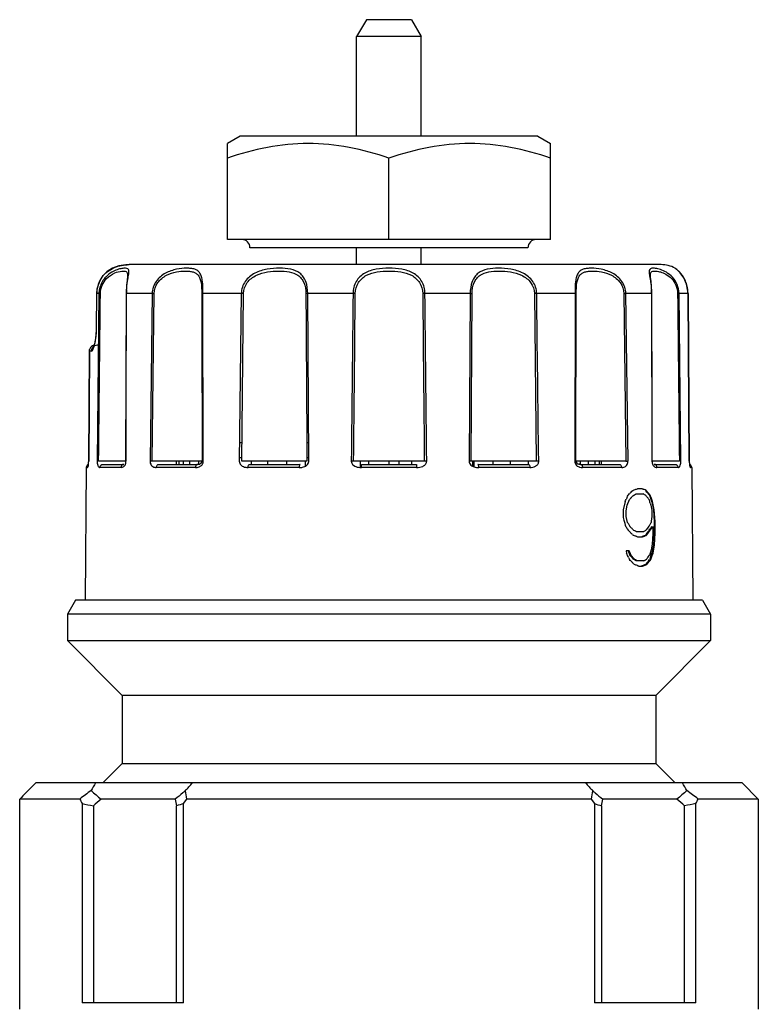
# Model space of a CAD drawing. Units: millimetres. Extents: x 0 to 841, y 0 to 1189.
# Drawn here: x 380 to 403, y 798 to 828 of the extents above; entities that cross this region are included whole.
import ezdxf

# ---------------------------------------------------------------- set-up
doc = ezdxf.new("R2010")
doc.units = ezdxf.units.MM
doc.header["$LTSCALE"] = 77.505185
doc.layers.add('ALL_AXIS', color=7, linetype='CONTINUOUS')

msp = doc.modelspace()

# ---------------------------------------------------------------- linework, layer by layer
at = {"layer": 'ALL_AXIS', "color": 40, "linetype": 'Continuous'}
for p, q in [((390.819, 828.114), (390.519, 827.594)), ((392.219, 828.114), (390.819, 828.114)), ((392.219, 828.114), (392.519, 827.594)), ((390.519, 824.514), (390.519, 827.594)), ((392.519, 827.594), (390.519, 827.594)), ((392.519, 824.514), (392.519, 827.594)), ((386.919, 824.514), (386.519, 824.283)), ((396.119, 824.514), (386.919, 824.514)), ((396.119, 824.514), (396.519, 824.283)), ((386.519, 821.314), (386.519, 824.283)), ((396.519, 821.314), (396.519, 824.283)), ((391.519, 821.314), (391.519, 823.836)), ((396.519, 821.314), (386.519, 821.314)), ((395.819, 821.064), (387.219, 821.064)), ((390.519, 820.539), (390.519, 821.064)), ((392.519, 820.539), (392.519, 821.064)), ((382.73, 820.253), (382.655, 820.178)), ((382.957, 820.42), (382.795, 820.317)), ((383.153, 820.495), (382.957, 820.42)), ((383.158, 820.496), (383.153, 820.495)), ((398.586, 820.539), (383.482, 820.539)), ((399.937, 820.539), (398.586, 820.539)), ((400.373, 820.426), (400.367, 820.429)), ((400.367, 820.429), (400.376, 820.424)), ((400.422, 820.391), (400.375, 820.425)), ((382.638, 820.156), (382.569, 820.041)), ((382.638, 820.156), (382.642, 820.153)), ((383.434, 820.217), (383.434, 820.213)), ((399.605, 820.213), (399.605, 820.217)), ((382.471, 819.647), (382.462, 818.566)), ((382.468, 818.566), (382.477, 819.647)), ((382.477, 819.647), (382.471, 819.647)), ((382.547, 819.647), (382.477, 819.647)), ((382.547, 819.647), (382.491, 814.465)), ((382.557, 819.76), (382.547, 819.647)), ((382.59, 819.646), (382.547, 819.647)), ((383.383, 814.465), (383.399, 819.647)), ((383.386, 819.695), (383.386, 819.646)), ((383.386, 819.646), (383.388, 819.646)), ((384.191, 819.647), (383.399, 819.647)), ((384.191, 819.647), (384.126, 814.465)), ((384.192, 814.464), (384.253, 819.646)), ((386.951, 819.647), (385.765, 819.647)), ((385.775, 814.465), (385.765, 819.647)), ((386.951, 819.647), (386.887, 814.465)), ((386.962, 814.464), (387.023, 819.646)), ((389.007, 819.647), (388.949, 819.646)), ((390.407, 819.647), (389.007, 819.647)), ((389.042, 814.465), (389.007, 819.647)), ((394.031, 819.647), (392.632, 819.647)), ((394.031, 819.647), (393.997, 814.465)), ((394.031, 819.647), (394.089, 819.646)), ((394.057, 814.464), (394.089, 819.646)), ((396.016, 819.646), (396.076, 814.464)), ((397.274, 819.647), (396.087, 819.647)), ((397.274, 819.647), (397.263, 814.465)), ((397.301, 814.464), (397.311, 819.646)), ((398.785, 819.646), (398.847, 819.647)), ((398.785, 819.646), (398.847, 814.464)), ((398.913, 814.465), (398.847, 819.647)), ((399.64, 819.647), (398.847, 819.647)), ((399.64, 819.647), (399.655, 814.465)), ((399.65, 819.646), (399.653, 819.646)), ((399.653, 819.646), (399.652, 819.683)), ((400.491, 819.647), (400.448, 819.646)), ((400.77, 819.647), (400.491, 819.647)), ((400.548, 814.465), (400.491, 819.647)), ((400.771, 819.647), (400.77, 819.647)), ((400.77, 819.647), (400.808, 814.465)), ((400.809, 814.465), (400.771, 819.647)), ((382.462, 818.566), (382.456, 818.418)), ((382.462, 818.566), (382.468, 818.566)), ((382.579, 818.565), (382.535, 818.565)), ((382.254, 817.877), (382.229, 814.465)), ((382.23, 814.465), (382.255, 817.866)), ((382.255, 817.866), (382.254, 817.879)), ((382.313, 817.866), (382.258, 817.866)), ((382.528, 817.864), (382.572, 817.864)), ((382.574, 818.064), (382.53, 818.064)), ((386.969, 815.029), (386.894, 815.029)), ((389.038, 815.029), (388.978, 815.029)), ((382.23, 814.465), (382.229, 814.465)), ((383.372, 814.464), (382.537, 814.464)), ((384.192, 814.464), (384.126, 814.465)), ((385.737, 814.464), (384.192, 814.464)), ((384.944, 814.364), (384.944, 814.464)), ((385.019, 814.464), (385.019, 814.364)), ((385.164, 814.364), (385.164, 814.464)), ((385.351, 814.464), (385.351, 814.364)), ((385.633, 814.364), (385.633, 814.464)), ((386.963, 814.564), (386.888, 814.564)), ((388.982, 814.464), (386.962, 814.464)), ((387.266, 814.364), (387.266, 814.464)), ((387.758, 814.464), (387.758, 814.364)), ((388.362, 814.364), (388.362, 814.464)), ((388.921, 814.464), (388.921, 814.301)), ((389.041, 814.564), (388.981, 814.564)), ((392.612, 814.464), (390.426, 814.464)), ((390.635, 814.265), (390.635, 814.464)), ((390.892, 814.364), (390.892, 814.464)), ((391.513, 814.464), (391.513, 814.364)), ((391.837, 814.364), (391.837, 814.464)), ((392.223, 814.364), (392.223, 814.464)), ((396.076, 814.464), (394.057, 814.464)), ((394.106, 814.464), (394.106, 814.309)), ((394.125, 814.464), (394.125, 814.298)), ((394.154, 814.288), (394.154, 814.464)), ((394.744, 814.364), (394.744, 814.464)), ((395.27, 814.464), (395.27, 814.364)), ((395.831, 814.364), (395.831, 814.464)), ((398.847, 814.464), (397.301, 814.464)), ((397.439, 814.364), (397.439, 814.464)), ((397.683, 814.464), (397.683, 814.364)), ((397.894, 814.364), (397.894, 814.464)), ((398.018, 814.464), (398.018, 814.364)), ((398.088, 814.364), (398.088, 814.464)), ((400.502, 814.464), (399.665, 814.464)), ((400.809, 814.465), (400.808, 814.465)), ((382.155, 814.265), (382.119, 810.164)), ((382.194, 814.265), (382.155, 814.265)), ((383.231, 814.265), (382.577, 814.265)), ((382.672, 814.364), (383.32, 814.364)), ((385.53, 814.265), (384.321, 814.265)), ((384.398, 814.364), (385.594, 814.364)), ((388.741, 814.265), (387.161, 814.265)), ((387.207, 814.364), (388.771, 814.364)), ((392.374, 814.265), (390.664, 814.265)), ((390.673, 814.364), (392.365, 814.364)), ((394.268, 814.364), (395.831, 814.364)), ((395.878, 814.265), (394.298, 814.265)), ((397.444, 814.364), (398.641, 814.364)), ((398.718, 814.265), (397.508, 814.265)), ((399.719, 814.364), (400.366, 814.364)), ((400.462, 814.265), (399.807, 814.265)), ((400.883, 814.265), (400.844, 814.265)), ((400.883, 814.265), (400.919, 810.164)), ((399.342, 813.609), (399.202, 813.609)), ((399.354, 813.604), (399.342, 813.609)), ((398.885, 813.342), (398.855, 813.276)), ((398.892, 813.104), (398.962, 813.279)), ((398.981, 813.476), (398.963, 813.458)), ((398.996, 813.317), (399.005, 813.328)), ((399.165, 813.453), (399.38, 813.453)), ((399.508, 813.349), (399.515, 813.341)), ((399.56, 813.459), (399.555, 813.464)), ((398.826, 813.21), (398.766, 812.961)), ((398.766, 812.961), (398.768, 812.717)), ((398.858, 812.928), (398.892, 813.104)), ((399.603, 813.162), (399.623, 813.103)), ((399.623, 813.103), (399.65, 812.945)), ((399.65, 812.945), (399.653, 812.928)), ((399.655, 813.209), (399.703, 812.957)), ((399.725, 812.958), (399.675, 813.21)), ((399.703, 812.957), (399.727, 812.596)), ((399.752, 812.596), (399.725, 812.958)), ((398.768, 812.717), (398.788, 812.636)), ((398.788, 812.636), (398.811, 812.548)), ((398.859, 812.751), (398.858, 812.928)), ((398.897, 812.57), (398.859, 812.751)), ((399.654, 812.751), (399.632, 812.611)), ((399.653, 812.928), (399.654, 812.751)), ((398.811, 812.548), (398.83, 812.472)), ((398.89, 812.374), (398.919, 812.325)), ((399.005, 812.413), (398.998, 812.421)), ((399.632, 812.611), (399.626, 812.57)), ((399.648, 812.393), (399.659, 812.408)), ((399.659, 812.408), (399.659, 812.446)), ((399.677, 812.433), (399.682, 812.441)), ((399.677, 812.433), (399.682, 812.441)), ((399.682, 812.441), (399.684, 812.223)), ((399.727, 812.596), (399.727, 812.232)), ((399.755, 812.232), (399.752, 812.596)), ((398.97, 812.274), (398.989, 812.255)), ((399.055, 812.188), (399.069, 812.173)), ((399.165, 812.139), (399.188, 812.131)), ((399.388, 812.28), (399.173, 812.28)), ((399.188, 812.131), (399.205, 812.125)), ((399.205, 812.125), (399.213, 812.122)), ((399.213, 812.122), (399.353, 812.122)), ((399.377, 812.131), (399.388, 812.136)), ((399.453, 812.16), (399.461, 812.164)), ((399.482, 812.208), (399.457, 812.175)), ((399.466, 812.187), (399.457, 812.175)), ((399.552, 812.262), (399.58, 812.3)), ((399.552, 812.262), (399.563, 812.277)), ((399.684, 812.223), (399.659, 811.895)), ((399.727, 812.232), (399.703, 811.871)), ((399.733, 811.87), (399.755, 812.232)), ((399.632, 811.725), (399.575, 811.55)), ((399.659, 811.895), (399.632, 811.725)), ((399.703, 811.871), (399.655, 811.618)), ((399.687, 811.617), (399.733, 811.87)), ((398.948, 811.694), (398.853, 811.693)), ((398.853, 811.693), (398.857, 811.675)), ((398.857, 811.675), (398.87, 811.615)), ((398.916, 811.69), (398.973, 811.548)), ((398.93, 811.484), (398.96, 811.418)), ((398.964, 811.654), (398.948, 811.694)), ((399.006, 811.55), (398.987, 811.598)), ((399.052, 811.5), (399.041, 811.512)), ((399.527, 811.486), (399.516, 811.473)), ((399.607, 811.486), (399.583, 811.42)), ((399.604, 811.403), (399.616, 811.418)), ((399.664, 811.55), (399.687, 811.617)), ((399.009, 811.368), (399.025, 811.352)), ((399.089, 811.286), (399.106, 811.268)), ((399.202, 811.234), (399.218, 811.228)), ((399.395, 811.376), (399.21, 811.376)), ((399.218, 811.228), (399.239, 811.221)), ((399.239, 811.221), (399.249, 811.217)), ((399.249, 811.217), (399.359, 811.217)), ((399.383, 811.226), (399.395, 811.231)), ((399.483, 811.301), (399.457, 811.271)), ((399.541, 811.371), (399.536, 811.364)), ((381.819, 810.164), (381.569, 809.731)), ((401.219, 810.164), (381.819, 810.164)), ((401.219, 810.164), (401.469, 809.731)), ((381.569, 809.731), (381.569, 808.914)), ((401.469, 809.731), (381.569, 809.731)), ((401.469, 809.731), (401.469, 808.914)), ((381.569, 808.914), (383.269, 807.214)), ((381.569, 808.914), (401.469, 808.914)), ((401.469, 808.914), (399.769, 807.214)), ((383.269, 807.214), (383.269, 805.114)), ((399.769, 807.214), (383.269, 807.214)), ((399.769, 807.214), (399.769, 805.114)), ((383.269, 805.114), (382.669, 804.514)), ((383.269, 805.114), (399.769, 805.114)), ((399.769, 805.114), (400.369, 804.514)), ((380.594, 804.514), (380.296, 804.216)), ((402.444, 804.514), (380.594, 804.514)), ((402.444, 804.514), (402.944, 804.014)), ((380.094, 797.514), (380.096, 804.014)), ((381.956, 804.014), (380.096, 804.014)), ((382.025, 803.873), (382.025, 797.714)), ((382.374, 803.807), (382.374, 797.714)), ((384.903, 804.014), (382.618, 804.014)), ((384.946, 797.714), (384.946, 803.807)), ((385.164, 803.873), (385.269, 804.014)), ((385.164, 797.714), (385.164, 803.873)), ((397.77, 804.014), (385.269, 804.014)), ((397.77, 804.014), (397.875, 803.873)), ((397.875, 803.873), (397.875, 797.714)), ((398.092, 803.807), (398.092, 797.714)), ((400.42, 804.014), (398.135, 804.014)), ((400.665, 797.714), (400.665, 803.807)), ((401.013, 797.714), (401.013, 803.873)), ((402.944, 804.014), (401.083, 804.014)), ((402.944, 804.014), (402.944, 797.514)), ((385.164, 797.714), (382.025, 797.714)), ((401.013, 797.714), (397.875, 797.714))]:
    msp.add_line(p, q, dxfattribs=at)
for points in [[(383.482, 820.539), (383.377, 820.535), (383.162, 820.498), (382.969, 820.426), (382.802, 820.323), (382.665, 820.19), (382.638, 820.156)], [(400.771, 819.647), (400.768, 819.714), (400.727, 819.936), (400.642, 820.134), (400.529, 820.291), (400.422, 820.391)], [(382.638, 820.156), (382.571, 820.045), (382.483, 819.783), (382.471, 819.647)], [(383.434, 820.217), (383.43, 820.158), (383.415, 820.036), (383.397, 819.875), (383.386, 819.695)], [(399.652, 819.683), (399.643, 819.865), (399.625, 820.029), (399.609, 820.154), (399.605, 820.217)], [(382.456, 818.422), (382.444, 818.291), (382.428, 818.181)], [(382.428, 818.181), (382.409, 818.093), (382.391, 818.032), (382.385, 818.016)], [(382.385, 818.016), (382.379, 818.003), (382.384, 818.009), (382.422, 818.04), (382.498, 818.063)], [(385.648, 814.37), (385.616, 814.365), (385.594, 814.364)], [(397.444, 814.364), (397.421, 814.365), (397.39, 814.37)]]:
    msp.add_lwpolyline(points, dxfattribs=at)
for centre, radius, start, end in [((386.969, 821.064), 0.25, 0, 90), ((396.069, 821.064), 0.25, 90, 180), ((399.937, 819.639), 0.9, 61.4191, 90), ((399.938, 819.769), 0.787, 54.4539, 56.4018), ((399.86, 819.651), 0.929, 56.1467, 56.3662), ((399.957, 819.796), 0.754, 54.4598, 56.1699), ((399.935, 819.766), 0.792, 53.3208, 54.3906), ((399.941, 819.773), 0.782, 51.5133, 53.3355), ((399.92, 819.748), 0.815, 43.9842, 51.477), ((399.892, 819.72), 0.854, 43.0218, 44.041), ((399.889, 819.716), 0.86, 40.9758, 43.0198), ((399.876, 819.705), 0.877, 38.1761, 40.9712), ((399.851, 819.686), 0.908, 30.6317, 38.1673), ((383.365, 819.638), 0.888, 155.7109, 178.7209), ((383.374, 819.634), 0.898, 144.6651, 155.6807), ((399.82, 819.667), 0.944, 28.5128, 30.676), ((399.798, 819.655), 0.97, 17.9048, 28.493), ((399.766, 819.643), 1.004, 15.7507, 17.9656), ((383.355, 819.639), 0.878, 178.7372, 179.4896), ((385.742, 819.639), 2.344, 177.0309, 179.8012), ((384.58, 845.063), 25.42, 269.1234, 269.2631), ((386.607, 788.536), 31.113, 89.2336, 89.365), ((390.3, 808.344), 11.303, 89.1074, 89.4615), ((392.738, 808.344), 11.303, 90.5385, 90.8926), ((396.432, 788.534), 31.115, 90.635, 90.7664), ((397.296, 819.639), 2.344, 0.1988, 2.9667), ((399.751, 819.64), 1.018, 5.2165, 15.7247), ((399.74, 819.639), 1.03, 0.4436, 5.2242), ((380.834, 818.443), 1.623, 347.0826, 349.9277), ((381.072, 818.39), 1.379, 346.5265, 347.0236), ((381.092, 814.475), 1.137, 356.296, 359.4981), ((385.598, 814.464), 0.177, 349.0895, 0.0752), ((388.882, 814.467), 0.16, 354.3059, 359.2375), ((390.261, 803.565), 10.9, 89.1302, 89.5162), ((392.776, 803.639), 10.826, 90.4824, 90.8745), ((392.53, 814.466), 0.156, 353.1405, 359.4074), ((396.438, 786.463), 28.003, 90.5858, 90.7409), ((395.975, 814.466), 0.177, 354.7287, 359.68), ((398.458, 846.144), 31.682, 270.7038, 270.8216), ((398.663, 814.465), 0.249, 357.8112, 359.9986), ((382.255, 814.264), 0.1, 109.345, 179.5), ((382.293, 814.265), 0.0988, 141.7126, 149.8717), ((385.678, 814.264), 0.148, 160.0184, 179.6138), ((397.495, 814.536), 0.27, 249.5275, 254.1295), ((400.783, 814.264), 0.1, 0.5, 70.6455), ((389.678, 822.532), 12.983, 315.9664, 316.2711), ((392.717, 831.643), 19.165, 289.3251, 289.4777), ((393.075, 830.632), 18.092, 289.4761, 289.7948), ((396.357, 805.572), 8.573, 69.3684, 69.5377), ((396.416, 805.73), 8.405, 69.1303, 69.3685), ((396.533, 806.036), 8.077, 68.6422, 69.1319), ((392.784, 807.834), 8.791, 40.1915, 40.6166), ((392.743, 807.731), 8.903, 40.4583, 40.8804), ((371.173, 825.677), 30.333, 335.733, 335.8699), ((371.478, 825.54), 29.998, 336.0073, 336.1452), ((389.276, 822.923), 13.543, 315.3702, 315.6661), ((390.703, 820.668), 11.082, 318.1784, 318.4466), ((389.5, 822.704), 13.231, 315.7748, 315.967), ((390.795, 820.586), 10.958, 318.5205, 318.7172), ((390.874, 820.517), 10.854, 318.7169, 318.9894), ((394.815, 820.854), 8.585, 299.6677, 300.4427), ((393.864, 804.553), 10.47, 57.6108, 58.2105), ((390.196, 806.082), 11.812, 37.9698, 38.25), ((392.903, 807.934), 8.636, 39.7606, 40.1911), ((390.34, 806.194), 11.63, 37.7684, 37.9185), ((392.857, 807.828), 8.754, 40.0804, 40.4578), ((390.461, 806.288), 11.477, 37.5244, 37.7687), ((393.02, 808.031), 8.483, 39.3248, 39.761), ((392.98, 807.931), 8.594, 39.5978, 40.0308), ((368.285, 802.511), 33.08, 18.7827, 18.9964), ((377.109, 805.092), 23.962, 20.1363, 20.3042), ((376.985, 804.866), 24.176, 20.5256, 20.6928), ((377.194, 805.123), 23.872, 19.9677, 20.1362), ((377.067, 804.897), 24.088, 20.3578, 20.5255), ((377.279, 805.154), 23.781, 19.7989, 19.9678), ((377.15, 804.927), 24, 20.1897, 20.3579), ((380.731, 801.324), 21.256, 31.4777, 31.6328), ((380.861, 801.403), 21.104, 31.3217, 31.4776), ((384.378, 803.577), 17.079, 31.6176, 31.7741), ((384.458, 803.626), 16.985, 31.3032, 31.6177), ((390.605, 804.837), 11.311, 42.1011, 42.3063), ((390.741, 804.96), 11.128, 41.5289, 42.0496), ((394.77, 804.712), 8.755, 59.8071, 60.5704), ((393.944, 820.999), 10.279, 301.9782, 302.5841), ((390.473, 819.322), 11.398, 322.2084, 322.924), ((392.069, 817.886), 9.337, 323.2719, 323.6851), ((383.943, 820.27), 17.471, 333.4133, 333.5542), ((392.117, 817.809), 9.276, 323.5667, 323.9633), ((384.115, 820.184), 17.278, 333.5539, 333.8526), ((392.179, 817.805), 9.201, 323.6848, 324.0686), ((392.213, 817.739), 9.157, 323.9632, 324.2814), ((392.309, 817.711), 9.04, 324.0688, 324.3872), ((392.354, 817.638), 8.984, 324.4022, 324.599), ((389.121, 802.524), 13.859, 44.7128, 45.0087), ((389.349, 802.75), 13.538, 44.4119, 44.6005), ((389.49, 802.887), 13.342, 44.1955, 44.4121), ((392.66, 793.834), 19.427, 70.586, 70.7374), ((392.892, 794.492), 18.729, 70.4304, 70.5857), ((396.383, 820.021), 8.426, 290.6084, 290.7629), ((396.359, 820.125), 8.544, 290.5083, 290.6788), ((396.457, 819.826), 8.218, 290.7623, 291.0891), ((396.45, 819.884), 8.287, 290.7646, 291.0036), ((396.562, 819.554), 7.926, 291.0888, 291.4239), ((396.528, 819.682), 8.071, 291.0037, 291.247), ((396.617, 819.454), 7.825, 291.3146, 291.495), ((391.898, 818.014), 9.552, 322.5645, 322.9955), ((391.897, 817.973), 9.55, 322.6043, 323.2767), ((392.007, 817.932), 9.415, 322.9962, 323.2721), ((370.935, 798.737), 30.76, 24.6152, 24.7502), ((371.082, 798.805), 30.599, 24.4797, 24.6151), ((389.238, 801.761), 13.702, 44.5142, 44.8085), ((370.842, 800.16), 30.38, 22.1178, 22.2318), ((390.736, 804.171), 11.058, 41.5058, 41.8474), ((390.678, 804.03), 11.222, 41.817, 42.0821), ((390.814, 804.24), 10.954, 41.3065, 41.5054), ((390.893, 804.309), 10.849, 41.0333, 41.3068), ((390.816, 804.153), 11.037, 41.2811, 41.7355), ((394.809, 803.972), 8.594, 59.7105, 60.2283), ((394.76, 803.798), 8.788, 60.0828, 60.3359), ((394.887, 804.018), 8.534, 59.5685, 60.0841), ((394.012, 820), 10.166, 302.1776, 302.584), ((390.336, 818.53), 11.579, 322.2082, 322.4504), ((390.566, 818.354), 11.29, 322.5349, 322.9418), ((393.02, 816.796), 8.483, 320.239, 320.6752), ((377.194, 819.704), 23.872, 339.8638, 340.0323), ((377.138, 819.561), 23.907, 340.0859, 340.2546), ((377.279, 819.673), 23.781, 340.0322, 340.2011), ((377.226, 819.529), 23.814, 340.2547, 340.424), ((389.461, 801.98), 13.391, 44.2151, 44.4164), ((389.591, 802.107), 13.209, 44.0227, 44.2152), ((392.796, 793.306), 19.038, 70.4876, 70.6411), ((394.934, 804.185), 8.347, 59.4452, 59.7094), ((393.027, 793.959), 18.346, 70.3297, 70.4873), ((396.329, 819.258), 8.578, 290.4438, 290.6479), ((396.39, 819.096), 8.405, 290.6482, 290.7649), ((396.363, 819.229), 8.554, 290.5081, 290.6787), ((396.458, 818.919), 8.215, 290.7642, 291.0929), ((393.799, 820.337), 10.564, 301.9819, 302.1787), ((396.455, 818.985), 8.293, 290.7646, 291.0053), ((396.563, 818.646), 7.922, 291.0926, 291.4297), ((396.533, 818.782), 8.075, 291.0055, 291.2506), ((396.61, 818.582), 7.861, 291.2504, 291.5001), ((392.832, 816.954), 8.729, 319.6397, 319.8092), ((392.833, 816.925), 8.737, 319.6479, 320.0762), ((392.897, 816.899), 8.643, 319.809, 320.1781), ((392.935, 816.84), 8.605, 320.0769, 320.3222), ((392.975, 816.807), 8.552, 320.3223, 320.5108), ((393.047, 816.747), 8.459, 320.5105, 320.8178), ((401.131, 793.665), 21.611, 149.8678, 150.5965), ((358.722, 829.383), 36.502, 316.5406, 317.0543), ((424.316, 829.382), 36.501, 222.9454, 223.4592), ((381.908, 793.665), 21.611, 29.4033, 30.132), ((403.652, 780.862), 33.028, 135.0033, 135.4961), ((387.865, 796.499), 9.56, 125.569, 128.1802), ((395.17, 796.494), 9.566, 51.8197, 54.4293), ((395.306, 810.521), 14.851, 205.9844, 206.5894), ((387.432, 798.083), 7.639, 129.0594, 131.4635), ((395.6, 798.075), 7.649, 48.5386, 50.9394), ((387.733, 810.521), 14.851, 333.4097, 334.0146)]:
    msp.add_arc(centre, radius, start, end, dxfattribs=at)
for points, knots in [([(391.519, 823.836), (391.115, 823.971), (390.293, 824.197), (389.019, 824.326), (387.746, 824.197), (386.924, 823.971), (386.519, 823.836)], [0, 0, 0, 0, 0.250927, 0.5, 0.749073, 1, 1, 1, 1]), ([(396.519, 823.836), (396.115, 823.971), (395.293, 824.197), (394.019, 824.326), (392.746, 824.197), (391.924, 823.971), (391.519, 823.836)], [0, 0, 0, 0, 0.250927, 0.5, 0.749073, 1, 1, 1, 1]), ([(382.642, 820.153), (382.735, 820.284), (383.006, 820.482), (383.326, 820.539), (383.482, 820.539)], [0, 0, 0, 0, 0.507176, 1, 1, 1, 1]), ([(383.438, 820.077), (383.448, 820.133), (383.463, 820.208), (383.474, 820.3), (383.474, 820.347), (383.464, 820.384), (383.431, 820.42), (383.355, 820.433), (383.244, 820.422), (383.098, 820.384), (382.928, 820.305), (382.819, 820.22), (382.767, 820.167)], [0, 0, 0, 0, 0.156422, 0.211763, 0.253747, 0.28601, 0.314478, 0.383275, 0.485792, 0.624477, 0.797177, 1, 1, 1, 1]), ([(382.78, 820.108), (382.852, 820.182), (383.004, 820.285), (383.205, 820.339), (383.326, 820.343), (383.39, 820.329), (383.431, 820.281), (383.434, 820.239), (383.434, 820.217)], [0, 0, 0, 0, 0.392449, 0.675235, 0.774924, 0.849569, 0.913714, 1, 1, 1, 1]), ([(385.765, 819.647), (385.765, 819.772), (385.762, 819.946), (385.726, 820.158), (385.679, 820.274), (385.604, 820.355), (385.506, 820.402), (385.39, 820.425), (385.202, 820.434), (384.932, 820.404), (384.591, 820.292), (384.283, 820.043), (384.193, 819.778), (384.191, 819.647)], [0, 0, 0, 0, 0.14656, 0.204591, 0.251079, 0.291053, 0.331427, 0.376786, 0.428735, 0.55158, 0.693863, 0.845931, 1, 1, 1, 1]), ([(384.253, 819.646), (384.255, 819.765), (384.338, 820.006), (384.62, 820.225), (384.928, 820.321), (385.172, 820.345), (385.345, 820.338), (385.454, 820.318), (385.549, 820.279), (385.627, 820.21), (385.679, 820.108), (385.723, 819.918), (385.728, 819.759), (385.728, 819.646)], [0, 0, 0, 0, 0.154032, 0.30419, 0.443806, 0.565846, 0.618689, 0.665826, 0.708287, 0.749701, 0.79639, 0.853621, 1, 1, 1, 1]), ([(389.007, 819.647), (389.006, 819.773), (388.982, 819.958), (388.875, 820.167), (388.729, 820.319), (388.467, 820.415), (388.121, 820.438), (387.745, 820.408), (387.363, 820.3), (387.04, 820.046), (386.953, 819.778), (386.951, 819.647)], [0, 0, 0, 0, 0.13004, 0.18654, 0.238505, 0.343293, 0.462556, 0.594105, 0.730352, 0.865335, 1, 1, 1, 1]), ([(387.023, 819.646), (387.024, 819.765), (387.107, 820.01), (387.41, 820.232), (387.759, 820.324), (388.104, 820.349), (388.424, 820.329), (388.669, 820.249), (388.814, 820.117), (388.923, 819.931), (388.949, 819.761), (388.949, 819.646)], [0, 0, 0, 0, 0.133914, 0.26806, 0.403223, 0.534109, 0.654472, 0.761796, 0.814499, 0.870754, 1, 1, 1, 1]), ([(392.632, 819.647), (392.631, 819.776), (392.582, 819.972), (392.424, 820.172), (392.221, 820.319), (391.909, 820.412), (391.519, 820.438), (391.13, 820.412), (390.818, 820.319), (390.614, 820.172), (390.457, 819.972), (390.408, 819.776), (390.407, 819.647)], [0, 0, 0, 0, 0.126654, 0.187258, 0.247178, 0.370485, 0.500001, 0.629516, 0.752822, 0.812742, 0.873347, 1, 1, 1, 1]), ([(390.477, 819.646), (390.478, 819.764), (390.54, 820.001), (390.817, 820.236), (391.161, 820.326), (391.519, 820.349), (391.878, 820.326), (392.221, 820.236), (392.499, 820.001), (392.561, 819.764), (392.562, 819.646)], [0, 0, 0, 0, 0.126062, 0.245931, 0.370217, 0.5, 0.629782, 0.754069, 0.873939, 1, 1, 1, 1]), ([(396.087, 819.647), (396.086, 819.778), (395.999, 820.046), (395.675, 820.3), (395.294, 820.408), (394.917, 820.438), (394.571, 820.415), (394.31, 820.319), (394.163, 820.167), (394.057, 819.958), (394.032, 819.773), (394.031, 819.647)], [0, 0, 0, 0, 0.134665, 0.269648, 0.405896, 0.537445, 0.656708, 0.761495, 0.81346, 0.869961, 1, 1, 1, 1]), ([(394.089, 819.646), (394.09, 819.761), (394.115, 819.931), (394.224, 820.117), (394.369, 820.249), (394.615, 820.329), (394.934, 820.349), (395.28, 820.324), (395.628, 820.232), (395.931, 820.01), (396.014, 819.765), (396.016, 819.646)], [0, 0, 0, 0, 0.129247, 0.185501, 0.238205, 0.345528, 0.465891, 0.596778, 0.73194, 0.866086, 1, 1, 1, 1]), ([(398.847, 819.647), (398.846, 819.778), (398.755, 820.043), (398.448, 820.292), (398.106, 820.404), (397.836, 820.434), (397.648, 820.425), (397.533, 820.402), (397.434, 820.355), (397.359, 820.274), (397.313, 820.158), (397.277, 819.946), (397.274, 819.772), (397.274, 819.647)], [0, 0, 0, 0, 0.154069, 0.306137, 0.448421, 0.571266, 0.623215, 0.668574, 0.708948, 0.748921, 0.795409, 0.853441, 1, 1, 1, 1]), ([(397.311, 819.646), (397.311, 819.759), (397.315, 819.918), (397.36, 820.108), (397.412, 820.21), (397.489, 820.279), (397.585, 820.318), (397.694, 820.338), (397.866, 820.345), (398.11, 820.321), (398.419, 820.225), (398.7, 820.006), (398.784, 819.765), (398.785, 819.646)], [0, 0, 0, 0, 0.146379, 0.20361, 0.250299, 0.291713, 0.334174, 0.381311, 0.434154, 0.556194, 0.69581, 0.845968, 1, 1, 1, 1]), ([(400.491, 819.647), (400.49, 819.741), (400.452, 819.927), (400.303, 820.153), (400.115, 820.304), (399.932, 820.388), (399.777, 820.425), (399.663, 820.436), (399.57, 820.401), (399.564, 820.341), (399.565, 820.314)], [0, 0, 0, 0, 0.199665, 0.389109, 0.558461, 0.700844, 0.812466, 0.891495, 0.942886, 1, 1, 1, 1]), ([(399.565, 820.314), (399.566, 820.281), (399.578, 820.202), (399.593, 820.123), (399.601, 820.077)], [0, 0, 0, 0, 0.412351, 1, 1, 1, 1]), ([(399.605, 820.217), (399.605, 820.245), (399.61, 820.304), (399.694, 820.346), (399.797, 820.341), (399.933, 820.313), (400.098, 820.244), (400.271, 820.114), (400.41, 819.908), (400.447, 819.735), (400.448, 819.646)], [0, 0, 0, 0, 0.065232, 0.118896, 0.195519, 0.302065, 0.438539, 0.604647, 0.794643, 1, 1, 1, 1]), ([(382.767, 820.167), (382.741, 820.141), (382.641, 820.024), (382.576, 819.875), (382.557, 819.76)], [0, 0, 0, 0, 0.239585, 1, 1, 1, 1]), ([(382.59, 819.646), (382.591, 819.734), (382.628, 819.904), (382.723, 820.049), (382.78, 820.108)], [0, 0, 0, 0, 0.518965, 1, 1, 1, 1]), ([(383.434, 820.213), (383.434, 820.181), (383.426, 820.107), (383.401, 819.918), (383.389, 819.76), (383.388, 819.646)], [0, 0, 0, 0, 0.167475, 0.396184, 1, 1, 1, 1]), ([(383.402, 819.76), (383.403, 819.789), (383.411, 819.895), (383.425, 820.001), (383.438, 820.077)], [0, 0, 0, 0, 0.271403, 1, 1, 1, 1]), ([(399.601, 820.077), (399.604, 820.053), (399.621, 819.948), (399.633, 819.842), (399.637, 819.76)], [0, 0, 0, 0, 0.224861, 1, 1, 1, 1]), ([(399.65, 819.646), (399.65, 819.76), (399.637, 819.918), (399.613, 820.107), (399.605, 820.181), (399.605, 820.213)], [0, 0, 0, 0, 0.603816, 0.832525, 1, 1, 1, 1]), ([(383.399, 819.647), (383.396, 819.647), (383.392, 819.646), (383.387, 819.647), (383.386, 819.646)], [0, 0, 0, 0, 0.741978, 1, 1, 1, 1]), ([(385.765, 819.647), (385.76, 819.647), (385.748, 819.646), (385.736, 819.646), (385.728, 819.646)], [0, 0, 0, 0, 0.364679, 1, 1, 1, 1]), ([(397.274, 819.647), (397.278, 819.647), (397.29, 819.646), (397.303, 819.646), (397.311, 819.646)], [0, 0, 0, 0, 0.364649, 1, 1, 1, 1]), ([(399.653, 819.646), (399.652, 819.647), (399.647, 819.646), (399.643, 819.647), (399.64, 819.647)], [0, 0, 0, 0, 0.25799, 1, 1, 1, 1]), ([(382.432, 818.159), (382.437, 818.19), (382.458, 818.324), (382.467, 818.46), (382.468, 818.566)], [0, 0, 0, 0, 0.228021, 1, 1, 1, 1]), ([(382.55, 818.089), (382.552, 818.091), (382.562, 818.104), (382.57, 818.117), (382.575, 818.128)], [0, 0, 0, 0, 0.221625, 1, 1, 1, 1]), ([(382.313, 817.866), (382.314, 817.903), (382.336, 817.981), (382.398, 818.033), (382.433, 818.048)], [0, 0, 0, 0, 0.496172, 1, 1, 1, 1]), ([(382.313, 817.866), (382.332, 817.866), (382.371, 817.925), (382.387, 817.974), (382.398, 818.011)], [0, 0, 0, 0, 0.324176, 1, 1, 1, 1]), ([(385.663, 814.374), (385.682, 814.38), (385.719, 814.401), (385.737, 814.443), (385.737, 814.464)], [0, 0, 0, 0, 0.479827, 1, 1, 1, 1]), ([(385.737, 814.464), (385.739, 814.464), (385.751, 814.464), (385.764, 814.465), (385.775, 814.465)], [0, 0, 0, 0, 0.110608, 1, 1, 1, 1]), ([(394.057, 814.464), (394.054, 814.464), (394.033, 814.464), (394.013, 814.465), (393.997, 814.465)], [0, 0, 0, 0, 0.190529, 1, 1, 1, 1]), ([(397.301, 814.464), (397.3, 814.464), (397.287, 814.464), (397.275, 814.465), (397.263, 814.465)], [0, 0, 0, 0, 0.110647, 1, 1, 1, 1]), ([(397.301, 814.464), (397.301, 814.439), (397.327, 814.39), (397.374, 814.373), (397.397, 814.368)], [0, 0, 0, 0, 0.518003, 1, 1, 1, 1]), ([(400.462, 814.265), (400.472, 814.266), (400.507, 814.276), (400.543, 814.355), (400.548, 814.421), (400.548, 814.465)], [0, 0, 0, 0, 0.132602, 0.435213, 1, 1, 1, 1]), ([(382.194, 814.265), (382.199, 814.267), (382.212, 814.286), (382.215, 814.306), (382.218, 814.321)], [0, 0, 0, 0, 0.269191, 1, 1, 1, 1]), ([(382.218, 814.321), (382.219, 814.327), (382.223, 814.353), (382.226, 814.38), (382.227, 814.401)], [0, 0, 0, 0, 0.203673, 1, 1, 1, 1]), ([(382.494, 814.399), (382.497, 814.377), (382.504, 814.34), (382.524, 814.296), (382.549, 814.27), (382.568, 814.266), (382.577, 814.265)], [0, 0, 0, 0, 0.392592, 0.663368, 0.848497, 1, 1, 1, 1]), ([(382.577, 814.265), (382.577, 814.29), (382.596, 814.342), (382.648, 814.364), (382.672, 814.364)], [0, 0, 0, 0, 0.508111, 1, 1, 1, 1]), ([(383.231, 814.265), (383.26, 814.267), (383.332, 814.29), (383.366, 814.36), (383.376, 814.401)], [0, 0, 0, 0, 0.403628, 1, 1, 1, 1]), ([(383.32, 814.364), (383.297, 814.364), (383.248, 814.34), (383.231, 814.29), (383.231, 814.265)], [0, 0, 0, 0, 0.478557, 1, 1, 1, 1]), ([(384.135, 814.399), (384.147, 814.357), (384.2, 814.282), (384.284, 814.267), (384.321, 814.265)], [0, 0, 0, 0, 0.548136, 1, 1, 1, 1]), ([(384.321, 814.265), (384.321, 814.289), (384.333, 814.336), (384.377, 814.364), (384.398, 814.364)], [0, 0, 0, 0, 0.545717, 1, 1, 1, 1]), ([(385.53, 814.265), (385.569, 814.265), (385.623, 814.273), (385.67, 814.297), (385.681, 814.304)], [0, 0, 0, 0, 0.740846, 1, 1, 1, 1]), ([(385.716, 814.331), (385.723, 814.338), (385.749, 814.366), (385.766, 814.402), (385.772, 814.431)], [0, 0, 0, 0, 0.238774, 1, 1, 1, 1]), ([(386.9, 814.399), (386.92, 814.351), (387.008, 814.277), (387.111, 814.267), (387.161, 814.265)], [0, 0, 0, 0, 0.507646, 1, 1, 1, 1]), ([(387.161, 814.265), (387.161, 814.289), (387.164, 814.325), (387.193, 814.364), (387.207, 814.364)], [0, 0, 0, 0, 0.620405, 1, 1, 1, 1]), ([(388.771, 814.364), (388.759, 814.364), (388.743, 814.318), (388.741, 814.288), (388.741, 814.265)], [0, 0, 0, 0, 0.335639, 1, 1, 1, 1]), ([(388.846, 814.276), (388.891, 814.285), (388.979, 814.319), (389.036, 814.405), (389.041, 814.451)], [0, 0, 0, 0, 0.498416, 1, 1, 1, 1]), ([(390.368, 814.399), (390.392, 814.349), (390.496, 814.277), (390.608, 814.267), (390.664, 814.265)], [0, 0, 0, 0, 0.496468, 1, 1, 1, 1]), ([(390.664, 814.265), (390.664, 814.277), (390.665, 814.3), (390.666, 814.333), (390.669, 814.349), (390.67, 814.364), (390.673, 814.364)], [0, 0, 0, 0, 0.378971, 0.701113, 0.917068, 1, 1, 1, 1]), ([(392.365, 814.364), (392.368, 814.364), (392.369, 814.349), (392.373, 814.333), (392.374, 814.3), (392.374, 814.277), (392.374, 814.265)], [0, 0, 0, 0, 0.082932, 0.298887, 0.621029, 1, 1, 1, 1]), ([(392.374, 814.265), (392.439, 814.267), (392.539, 814.279), (392.649, 814.353), (392.68, 814.416), (392.684, 814.448)], [0, 0, 0, 0, 0.499361, 0.750211, 1, 1, 1, 1]), ([(394.012, 814.399), (394.032, 814.355), (394.115, 814.289), (394.21, 814.27), (394.258, 814.267)], [0, 0, 0, 0, 0.50233, 1, 1, 1, 1]), ([(394.298, 814.265), (394.298, 814.288), (394.296, 814.318), (394.28, 814.364), (394.268, 814.364)], [0, 0, 0, 0, 0.66436, 1, 1, 1, 1]), ([(395.831, 814.364), (395.846, 814.364), (395.875, 814.325), (395.878, 814.289), (395.878, 814.265)], [0, 0, 0, 0, 0.379595, 1, 1, 1, 1]), ([(395.878, 814.265), (395.936, 814.267), (396.027, 814.28), (396.123, 814.357), (396.148, 814.418), (396.151, 814.449)], [0, 0, 0, 0, 0.482685, 0.734089, 1, 1, 1, 1]), ([(397.277, 814.397), (397.283, 814.382), (397.311, 814.332), (397.362, 814.298), (397.4, 814.283)], [0, 0, 0, 0, 0.271742, 1, 1, 1, 1]), ([(398.641, 814.364), (398.661, 814.364), (398.706, 814.336), (398.718, 814.289), (398.718, 814.265)], [0, 0, 0, 0, 0.454284, 1, 1, 1, 1]), ([(398.788, 814.276), (398.819, 814.286), (398.886, 814.333), (398.911, 814.412), (398.912, 814.455)], [0, 0, 0, 0, 0.436361, 1, 1, 1, 1]), ([(399.664, 814.399), (399.667, 814.383), (399.685, 814.334), (399.722, 814.29), (399.755, 814.276)], [0, 0, 0, 0, 0.317403, 1, 1, 1, 1]), ([(399.807, 814.265), (399.807, 814.29), (399.791, 814.34), (399.742, 814.364), (399.719, 814.364)], [0, 0, 0, 0, 0.521443, 1, 1, 1, 1]), ([(400.366, 814.364), (400.391, 814.364), (400.442, 814.342), (400.462, 814.29), (400.462, 814.265)], [0, 0, 0, 0, 0.491889, 1, 1, 1, 1]), ([(400.811, 814.399), (400.812, 814.392), (400.814, 814.366), (400.817, 814.34), (400.821, 814.322)], [0, 0, 0, 0, 0.295344, 1, 1, 1, 1]), ([(400.821, 814.322), (400.822, 814.316), (400.825, 814.301), (400.829, 814.285), (400.833, 814.276)], [0, 0, 0, 0, 0.331381, 1, 1, 1, 1]), ([(400.833, 814.276), (400.834, 814.274), (400.837, 814.27), (400.841, 814.266), (400.844, 814.265)], [0, 0, 0, 0, 0.349185, 1, 1, 1, 1]), ([(385.218, 804.275), (385.192, 804.252), (385.09, 804.162), (384.984, 804.075), (384.903, 804.014)], [0, 0, 0, 0, 0.253726, 1, 1, 1, 1]), ([(397.821, 804.275), (397.846, 804.252), (397.949, 804.162), (398.054, 804.075), (398.135, 804.014)], [0, 0, 0, 0, 0.253727, 1, 1, 1, 1])]:
    msp.add_open_spline(points, degree=3, knots=knots, dxfattribs=at)
for points in [[(382.537, 814.464), (382.555, 816.191), (382.573, 817.919), (382.59, 819.646)], [(383.388, 819.646), (383.384, 817.919), (383.379, 816.191), (383.373, 814.464)], [(385.728, 819.646), (385.732, 817.919), (385.735, 816.191), (385.737, 814.464)], [(388.949, 819.646), (388.96, 817.919), (388.971, 816.191), (388.982, 814.464)], [(390.407, 819.647), (390.387, 817.919), (390.373, 816.192), (390.353, 814.465)], [(390.426, 814.464), (390.443, 816.191), (390.46, 817.919), (390.477, 819.646)], [(392.562, 819.646), (392.579, 817.919), (392.596, 816.191), (392.612, 814.464)], [(392.685, 814.465), (392.666, 816.192), (392.651, 817.919), (392.632, 819.647)], [(396.151, 814.465), (396.129, 816.192), (396.11, 817.919), (396.088, 819.647)], [(399.665, 814.464), (399.66, 816.191), (399.655, 817.919), (399.65, 819.646)], [(400.448, 819.646), (400.466, 817.919), (400.484, 816.191), (400.502, 814.464)], [(382.254, 817.879), (382.254, 817.892), (382.256, 817.905), (382.258, 817.918)], [(382.299, 817.992), (382.28, 817.971), (382.266, 817.945), (382.258, 817.918)], [(382.395, 818.054), (382.359, 818.043), (382.324, 818.021), (382.299, 817.992)], [(382.398, 818.011), (382.404, 818.03), (382.409, 818.049), (382.413, 818.068)], [(382.53, 818.07), (382.537, 818.075), (382.544, 818.082), (382.55, 818.089)], [(382.491, 814.465), (382.491, 814.443), (382.492, 814.421), (382.494, 814.399)], [(383.376, 814.401), (383.38, 814.422), (383.383, 814.443), (383.383, 814.465)], [(384.126, 814.465), (384.126, 814.443), (384.129, 814.42), (384.135, 814.399)], [(386.887, 814.465), (386.887, 814.442), (386.892, 814.42), (386.9, 814.399)], [(390.353, 814.465), (390.354, 814.442), (390.359, 814.419), (390.368, 814.399)], [(393.997, 814.465), (393.998, 814.442), (394.002, 814.42), (394.012, 814.399)], [(397.263, 814.465), (397.263, 814.442), (397.268, 814.418), (397.277, 814.397)], [(399.655, 814.465), (399.656, 814.443), (399.658, 814.421), (399.664, 814.399)], [(400.809, 814.465), (400.809, 814.443), (400.81, 814.421), (400.811, 814.399)], [(382.208, 814.314), (382.199, 814.3), (382.194, 814.282), (382.194, 814.265)], [(385.562, 814.35), (385.552, 814.341), (385.544, 814.328), (385.539, 814.314)], [(385.594, 814.364), (385.583, 814.364), (385.571, 814.358), (385.562, 814.35)], [(385.594, 814.364), (385.61, 814.364), (385.626, 814.365), (385.642, 814.368)], [(385.642, 814.368), (385.649, 814.37), (385.656, 814.372), (385.663, 814.374)], [(385.681, 814.304), (385.694, 814.312), (385.706, 814.321), (385.716, 814.331)], [(388.741, 814.265), (388.776, 814.266), (388.812, 814.268), (388.846, 814.276)], [(394.258, 814.267), (394.271, 814.266), (394.284, 814.265), (394.298, 814.265)], [(397.397, 814.368), (397.412, 814.365), (397.428, 814.364), (397.444, 814.364)], [(397.421, 814.276), (397.449, 814.268), (397.479, 814.265), (397.508, 814.265)], [(397.444, 814.364), (397.456, 814.364), (397.468, 814.358), (397.476, 814.35)], [(397.476, 814.35), (397.487, 814.341), (397.495, 814.328), (397.499, 814.314)], [(397.499, 814.314), (397.505, 814.299), (397.508, 814.282), (397.508, 814.265)], [(398.718, 814.265), (398.741, 814.266), (398.765, 814.268), (398.788, 814.276)], [(399.755, 814.276), (399.771, 814.269), (399.789, 814.266), (399.807, 814.265)], [(400.844, 814.265), (400.844, 814.286), (400.836, 814.309), (400.823, 814.326)], [(382.304, 804.275), (382.405, 804.183), (382.509, 804.095), (382.618, 804.014)], [(385.269, 804.014), (385.258, 804.102), (385.242, 804.19), (385.218, 804.275)], [(397.821, 804.275), (397.797, 804.19), (397.78, 804.102), (397.77, 804.014)], [(400.734, 804.275), (400.634, 804.183), (400.529, 804.095), (400.42, 804.014)], [(382.025, 803.873), (382.14, 803.845), (382.256, 803.822), (382.374, 803.807)], [(384.903, 804.014), (384.922, 803.946), (384.936, 803.876), (384.946, 803.807)], [(385.164, 803.873), (385.094, 803.845), (385.021, 803.822), (384.946, 803.807)], [(397.875, 803.873), (397.945, 803.845), (398.018, 803.822), (398.092, 803.807)], [(398.092, 803.807), (398.103, 803.876), (398.117, 803.946), (398.135, 804.014)], [(401.013, 803.873), (400.899, 803.845), (400.782, 803.822), (400.665, 803.807)]]:
    msp.add_open_spline(points, degree=3, dxfattribs=at)

doc.saveas('drawing.dxf')
